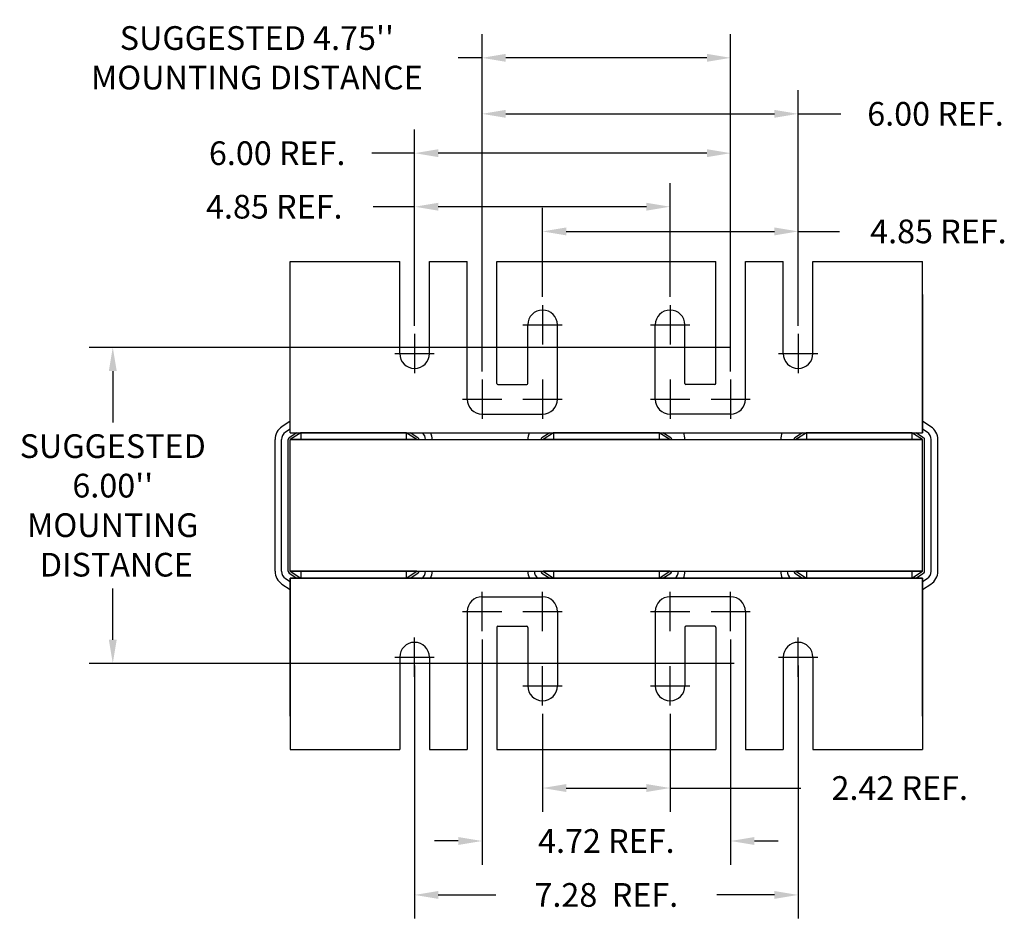
# Model space of a CAD drawing. Units: inches. Extents: x 8 to 68.7, y 1.8 to 45.3.
# Drawn here: x 8.5 to 27.2, y 1.8 to 19 of the extents above; entities that cross this region are included whole.
import ezdxf

# ---------------------------------------------------------------- set-up
doc = ezdxf.new("R2010")
doc.units = ezdxf.units.IN
doc.header["$MEASUREMENT"] = 0
doc.dimstyles.get("Standard").update_dxf_attribs({"dimtxt": 0.18, "dimasz": 0.18, "dimexe": 0.18, "dimexo": 0.0625, "dimgap": 0.09, "dimtad": 0, "dimtih": 1, "dimtoh": 1, "dimzin": 4, "dimdsep": 46, "dimtxsty": 'Standard', "dimcen": 0.09, "dimadec": 0, "dimazin": 1, "dimtfac": 1, "dimtofl": 0, "dimtmove": 0, "dimatfit": 3, "dimfxl": 1, "dimtolj": 1, "dimtzin": 0, "dimarcsym": 0})

# ---------------------------------------------------------------- blocks, each defined once
blk = doc.blocks.new('*D28')
at = {"color": 0, "lineweight": -2, "transparency": 16777216}
for p, q in [((21.96, 12.818), (9.776, 12.818)), ((10.226, 12.368), (10.226, 11.393)), ((10.226, 7.268), (10.226, 8.243)), ((22.025, 6.818), (9.776, 6.818))]:
    blk.add_line(p, q, dxfattribs=at)
at = {"color": 0, "transparency": 16777216}
for points in [[(10.151, 12.368), (10.301, 12.368), (10.226, 12.818)], [(10.151, 7.268), (10.301, 7.268), (10.226, 6.818)]]:
    blk.add_solid(points, dxfattribs=at)
at = {"layer": 'Defpoints', "color": 0, "transparency": 16777216}
for p in [(22.117, 12.818), (10.226, 6.818), (22.181, 6.818)]:
    blk.add_point(p, dxfattribs=at)
at = {"color": 0, "transparency": 16777216, "insert": (10.226, 9.818), "char_height": 0.45, "attachment_point": 5}
blk.add_mtext("\\A1;SUGGESTED \\P6.00''\\PMOUNTING\\P DISTANCE", dxfattribs=at)
blk = doc.blocks.new('*D35')
at = {"color": 0, "lineweight": -2, "transparency": 16777216}
for p, q in [((17.236, 12.362), (17.236, 18.763)), ((21.956, 12.362), (21.956, 18.763)), ((17.236, 18.313), (16.786, 18.313)), ((21.506, 18.313), (17.686, 18.313))]:
    blk.add_line(p, q, dxfattribs=at)
at = {"color": 0, "transparency": 16777216}
for points in [[(17.686, 18.388), (17.686, 18.238), (17.236, 18.313)], [(21.506, 18.388), (21.506, 18.238), (21.956, 18.313)]]:
    blk.add_solid(points, dxfattribs=at)
at = {"layer": 'Defpoints', "color": 0, "transparency": 16777216}
for p in [(17.236, 18.313), (17.236, 12.206), (21.956, 12.206)]:
    blk.add_point(p, dxfattribs=at)
at = {"color": 0, "transparency": 16777216, "insert": (12.961, 18.313), "char_height": 0.45, "attachment_point": 5}
blk.add_mtext("\\A1;SUGGESTED 4.75''\\PMOUNTING DISTANCE", dxfattribs=at)
blk = doc.blocks.new('*D36')
at = {"color": 0, "lineweight": -2, "transparency": 16777216}
for p, q in [((15.956, 6.782), (15.956, 1.975)), ((23.236, 6.782), (23.236, 1.975)), ((16.406, 2.425), (17.496, 2.425)), ((22.786, 2.425), (21.696, 2.425))]:
    blk.add_line(p, q, dxfattribs=at)
at = {"color": 0, "transparency": 16777216}
for points in [[(16.406, 2.5), (16.406, 2.35), (15.956, 2.425)], [(22.786, 2.5), (22.786, 2.35), (23.236, 2.425)]]:
    blk.add_solid(points, dxfattribs=at)
at = {"layer": 'Defpoints', "color": 0, "transparency": 16777216}
for p in [(15.956, 6.938), (23.236, 6.938), (15.956, 2.425)]:
    blk.add_point(p, dxfattribs=at)
at = {"color": 0, "transparency": 16777216, "insert": (19.596, 2.425), "char_height": 0.45, "attachment_point": 5}
blk.add_mtext('\\A1;7.28  REF.', dxfattribs=at)
blk = doc.blocks.new('*D37')
at = {"color": 0, "lineweight": -2, "transparency": 16777216}
for p, q in [((17.236, 7.274), (17.236, 2.999)), ((21.956, 7.274), (21.956, 2.999)), ((16.786, 3.449), (16.336, 3.449)), ((22.406, 3.449), (22.856, 3.449))]:
    blk.add_line(p, q, dxfattribs=at)
at = {"color": 0, "transparency": 16777216}
for points in [[(16.786, 3.524), (16.786, 3.374), (17.236, 3.449)], [(22.406, 3.524), (22.406, 3.374), (21.956, 3.449)]]:
    blk.add_solid(points, dxfattribs=at)
at = {"layer": 'Defpoints', "color": 0, "transparency": 16777216}
for p in [(17.236, 7.43), (21.956, 7.43), (21.956, 3.449)]:
    blk.add_point(p, dxfattribs=at)
at = {"color": 0, "transparency": 16777216, "insert": (19.596, 3.449), "char_height": 0.45, "attachment_point": 5}
blk.add_mtext('\\A1;4.72 REF.', dxfattribs=at)
blk = doc.blocks.new('*D38')
at = {"color": 0, "lineweight": -2, "transparency": 16777216}
for p, q in [((18.386, 5.863), (18.386, 4.004)), ((20.806, 5.863), (20.806, 4.004)), ((18.836, 4.454), (20.356, 4.454)), ((20.806, 4.454), (23.291, 4.454))]:
    blk.add_line(p, q, dxfattribs=at)
at = {"color": 0, "transparency": 16777216}
for points in [[(18.836, 4.529), (18.836, 4.379), (18.386, 4.454)], [(20.356, 4.529), (20.356, 4.379), (20.806, 4.454)]]:
    blk.add_solid(points, dxfattribs=at)
at = {"layer": 'Defpoints', "color": 0, "transparency": 16777216}
for p in [(18.386, 6.019), (20.806, 6.019), (20.806, 4.454)]:
    blk.add_point(p, dxfattribs=at)
at = {"color": 0, "transparency": 16777216, "insert": (25.166, 4.454), "char_height": 0.45, "attachment_point": 5}
blk.add_mtext('\\A1;2.42 REF.', dxfattribs=at)
blk = doc.blocks.new('*D39')
at = {"color": 0, "lineweight": -2, "transparency": 16777216}
for p, q in [((17.236, 12.529), (17.236, 17.7)), ((23.236, 13.228), (23.236, 17.7)), ((17.686, 17.25), (22.786, 17.25)), ((23.236, 17.25), (24.045, 17.25))]:
    blk.add_line(p, q, dxfattribs=at)
at = {"color": 0, "transparency": 16777216}
for points in [[(17.686, 17.325), (17.686, 17.175), (17.236, 17.25)], [(22.786, 17.325), (22.786, 17.175), (23.236, 17.25)]]:
    blk.add_solid(points, dxfattribs=at)
at = {"layer": 'Defpoints', "color": 0, "transparency": 16777216}
for p in [(17.236, 17.25), (23.236, 13.072), (17.236, 12.373)]:
    blk.add_point(p, dxfattribs=at)
at = {"color": 0, "transparency": 16777216, "insert": (25.845, 17.25), "char_height": 0.45, "attachment_point": 5}
blk.add_mtext('\\A1;6.00 REF.', dxfattribs=at)
blk = doc.blocks.new('*D40')
at = {"color": 0, "lineweight": -2, "transparency": 16777216}
for p, q in [((15.956, 13.228), (15.956, 16.953)), ((21.956, 12.362), (21.956, 16.953)), ((15.956, 16.503), (15.147, 16.503)), ((21.506, 16.503), (16.406, 16.503))]:
    blk.add_line(p, q, dxfattribs=at)
at = {"color": 0, "transparency": 16777216}
for points in [[(16.406, 16.578), (16.406, 16.428), (15.956, 16.503)], [(21.506, 16.578), (21.506, 16.428), (21.956, 16.503)]]:
    blk.add_solid(points, dxfattribs=at)
at = {"layer": 'Defpoints', "color": 0, "transparency": 16777216}
for p in [(15.956, 16.503), (15.956, 13.072), (21.956, 12.206)]:
    blk.add_point(p, dxfattribs=at)
at = {"color": 0, "transparency": 16777216, "insert": (13.347, 16.503), "char_height": 0.45, "attachment_point": 5}
blk.add_mtext('\\A1;6.00 REF.', dxfattribs=at)
blk = doc.blocks.new('*D41')
at = {"color": 0, "lineweight": -2, "transparency": 16777216}
for p, q in [((15.956, 13.228), (15.956, 15.937)), ((20.806, 13.774), (20.806, 15.937)), ((15.956, 15.487), (15.167, 15.487)), ((20.356, 15.487), (16.406, 15.487))]:
    blk.add_line(p, q, dxfattribs=at)
at = {"color": 0, "transparency": 16777216}
for points in [[(16.406, 15.562), (16.406, 15.412), (15.956, 15.487)], [(20.356, 15.562), (20.356, 15.412), (20.806, 15.487)]]:
    blk.add_solid(points, dxfattribs=at)
at = {"layer": 'Defpoints', "color": 0, "transparency": 16777216}
for p in [(15.956, 15.487), (20.806, 13.618), (15.956, 13.072)]:
    blk.add_point(p, dxfattribs=at)
at = {"color": 0, "transparency": 16777216, "insert": (13.292, 15.487), "char_height": 0.45, "attachment_point": 5}
blk.add_mtext('\\A1;4.85 REF.', dxfattribs=at)
blk = doc.blocks.new('*D42')
at = {"color": 0, "lineweight": -2, "transparency": 16777216}
for p, q in [((18.386, 13.774), (18.386, 15.468)), ((23.236, 13.228), (23.236, 15.468)), ((18.836, 15.018), (22.786, 15.018)), ((23.236, 15.018), (24.025, 15.018))]:
    blk.add_line(p, q, dxfattribs=at)
at = {"color": 0, "transparency": 16777216}
for points in [[(18.836, 15.093), (18.836, 14.943), (18.386, 15.018)], [(22.786, 15.093), (22.786, 14.943), (23.236, 15.018)]]:
    blk.add_solid(points, dxfattribs=at)
at = {"layer": 'Defpoints', "color": 0, "transparency": 16777216}
for p in [(18.386, 15.018), (18.386, 13.618), (23.236, 13.072)]:
    blk.add_point(p, dxfattribs=at)
at = {"color": 0, "transparency": 16777216, "insert": (25.9, 15.018), "char_height": 0.45, "attachment_point": 5}
blk.add_mtext('\\A1;4.85 REF.', dxfattribs=at)

msp = doc.modelspace()

# ---------------------------------------------------------------- linework, layer by layer
for p, q in [((13.596, 11.198), (13.596, 14.448)), ((13.596, 14.448), (15.675, 14.448)), ((13.596, 14.448), (15.675, 14.448)), ((15.675, 12.698), (15.675, 14.448)), ((16.237, 12.698), (16.237, 14.448)), ((16.237, 14.448), (16.946, 14.448)), ((16.237, 14.448), (16.955, 14.448)), ((16.955, 11.833), (16.955, 14.448)), ((16.955, 11.833), (16.955, 14.448)), ((16.955, 11.833), (16.955, 14.448)), ((17.517, 12.134), (17.517, 14.448)), ((17.517, 12.134), (17.517, 14.448)), ((17.517, 12.134), (17.517, 14.448)), ((17.517, 14.448), (21.675, 14.448)), ((17.517, 14.448), (21.675, 14.448)), ((17.517, 14.448), (21.675, 14.448)), ((17.517, 14.448), (21.675, 14.448)), ((21.675, 12.134), (21.675, 14.448)), ((21.675, 12.134), (21.675, 14.448)), ((21.675, 12.134), (21.675, 14.448)), ((22.237, 11.833), (22.237, 14.448)), ((22.237, 11.833), (22.237, 14.448)), ((22.237, 11.833), (22.237, 14.448)), ((22.237, 14.448), (22.955, 14.448)), ((22.955, 12.698), (22.955, 14.448)), ((23.517, 12.698), (23.517, 14.448)), ((23.517, 14.448), (25.596, 14.448)), ((25.596, 11.198), (25.596, 14.448)), ((13.596, 11.414), (13.596, 13.948)), ((25.596, 11.198), (25.596, 13.948)), ((13.596, 11.198), (13.596, 13.818)), ((13.596, 11.414), (13.596, 13.818)), ((13.596, 11.198), (13.596, 13.818)), ((25.596, 11.198), (25.596, 13.818)), ((25.596, 13.818), (25.596, 11.198)), ((25.596, 11.414), (25.596, 13.818)), ((25.596, 11.198), (25.596, 13.818)), ((25.596, 13.818), (25.596, 11.198)), ((18.386, 13.618), (18.386, 12.871)), ((20.806, 13.618), (20.806, 12.871)), ((18.013, 13.244), (18.759, 13.244)), ((18.105, 12.134), (18.105, 13.244)), ((18.667, 11.833), (18.667, 13.244)), ((20.433, 13.244), (21.179, 13.244)), ((20.525, 11.833), (20.525, 13.244)), ((21.087, 12.134), (21.087, 13.244)), ((15.956, 13.072), (15.956, 12.325)), ((23.236, 13.072), (23.236, 12.325)), ((15.583, 12.698), (16.329, 12.698)), ((22.863, 12.698), (23.609, 12.698)), ((17.236, 12.206), (17.236, 11.459)), ((18.386, 12.206), (18.386, 11.459)), ((20.806, 12.206), (20.806, 11.459)), ((21.956, 12.206), (21.956, 11.459)), ((17.537, 12.114), (18.085, 12.114)), ((21.655, 12.114), (21.107, 12.114)), ((16.863, 11.833), (17.609, 11.833)), ((18.013, 11.833), (18.759, 11.833)), ((20.433, 11.833), (21.179, 11.833)), ((21.583, 11.833), (22.329, 11.833)), ((13.596, 11.414), (13.438, 11.311)), ((13.596, 11.198), (13.596, 11.414)), ((17.236, 11.552), (18.386, 11.552)), ((21.956, 11.552), (20.806, 11.552)), ((25.596, 11.198), (25.596, 11.414)), ((25.755, 11.312), (25.596, 11.414)), ((25.755, 11.312), (25.596, 11.414)), ((13.596, 11.265), (13.506, 11.207)), ((13.596, 11.198), (13.596, 11.332)), ((13.596, 11.198), (13.596, 11.332)), ((13.596, 11.198), (13.596, 11.265)), ((25.596, 11.198), (25.596, 11.332)), ((25.596, 11.198), (25.596, 11.332)), ((25.596, 11.332), (25.596, 11.198)), ((25.688, 11.207), (25.596, 11.266)), ((13.306, 8.568), (13.306, 11.068)), ((13.431, 8.568), (13.431, 11.068)), ((13.556, 8.568), (13.556, 11.068)), ((13.723, 11.198), (13.574, 11.102)), ((13.596, 11.198), (25.596, 11.198)), ((13.596, 11.198), (25.596, 11.198)), ((13.596, 11.198), (17.795, 11.198)), ((13.596, 11.198), (16.258, 11.198)), ((13.796, 11.198), (13.596, 11.068)), ((13.596, 11.198), (25.596, 11.198)), ((13.596, 11.198), (17.795, 11.198)), ((13.596, 11.198), (25.596, 11.198)), ((13.596, 11.198), (25.596, 11.198)), ((13.596, 11.198), (25.596, 11.198)), ((13.596, 11.198), (17.795, 11.198)), ((13.596, 8.568), (13.596, 11.068)), ((13.596, 8.568), (13.596, 11.068)), ((13.596, 11.068), (25.596, 11.068)), ((15.999, 11.068), (13.596, 11.068)), ((15.796, 11.198), (13.796, 11.198)), ((13.796, 11.198), (13.796, 11.068)), ((15.796, 11.198), (13.796, 11.198)), ((14.046, 11.198), (15.546, 11.198)), ((15.796, 11.198), (15.796, 11.068)), ((15.999, 11.068), (15.796, 11.198)), ((16.02, 11.102), (15.87, 11.198)), ((16.258, 11.198), (18.137, 11.198)), ((18.137, 11.198), (21.058, 11.198)), ((18.523, 11.198), (18.374, 11.102)), ((18.596, 11.198), (18.396, 11.068)), ((20.799, 11.068), (18.396, 11.068)), ((20.596, 11.198), (18.596, 11.198)), ((18.596, 11.198), (18.596, 11.068)), ((19.246, 11.198), (19.946, 11.198)), ((20.799, 11.068), (20.596, 11.198)), ((20.596, 11.198), (20.596, 11.068)), ((20.82, 11.102), (20.67, 11.198)), ((21.058, 11.198), (22.937, 11.198)), ((22.937, 11.198), (25.596, 11.198)), ((23.323, 11.198), (23.174, 11.102)), ((23.396, 11.198), (23.196, 11.068)), ((25.599, 11.068), (23.196, 11.068)), ((25.396, 11.198), (23.396, 11.198)), ((23.396, 11.198), (23.396, 11.068)), ((25.396, 11.198), (23.396, 11.198)), ((23.646, 11.198), (25.146, 11.198)), ((24.046, 11.198), (24.746, 11.198)), ((25.271, 11.198), (25.146, 11.198)), ((25.396, 11.198), (25.396, 11.068)), ((25.599, 11.068), (25.396, 11.198)), ((25.62, 11.102), (25.47, 11.198)), ((25.596, 8.568), (25.596, 11.068)), ((25.599, 8.568), (25.599, 11.068)), ((25.639, 8.568), (25.639, 11.068)), ((25.764, 8.568), (25.764, 11.068)), ((25.889, 8.568), (25.889, 11.068)), ((13.506, 8.43), (13.596, 8.371)), ((13.574, 8.535), (13.723, 8.438)), ((13.596, 8.568), (25.596, 8.568)), ((15.999, 8.568), (13.596, 8.568)), ((13.596, 8.568), (13.796, 8.438)), ((25.596, 8.438), (13.596, 8.438)), ((25.596, 8.438), (13.596, 8.438)), ((13.596, 8.438), (16.258, 8.438)), ((13.596, 5.818), (13.596, 8.438)), ((13.596, 8.438), (13.596, 5.688)), ((13.596, 8.438), (13.596, 5.818)), ((13.596, 8.438), (13.596, 8.222)), ((13.596, 8.438), (17.795, 8.438)), ((13.596, 8.438), (25.596, 8.438)), ((13.596, 8.438), (25.596, 8.438)), ((13.596, 8.438), (25.596, 8.438)), ((13.596, 8.438), (17.795, 8.438)), ((13.596, 8.438), (25.596, 8.438)), ((13.596, 8.438), (13.596, 5.188)), ((13.596, 8.438), (13.596, 5.818)), ((13.596, 8.438), (13.596, 8.304)), ((13.596, 8.438), (13.596, 8.304)), ((13.796, 8.568), (13.796, 8.438)), ((15.796, 8.438), (13.796, 8.438)), ((15.796, 8.438), (13.796, 8.438)), ((15.796, 8.568), (15.796, 8.438)), ((15.796, 8.438), (15.999, 8.568)), ((15.87, 8.438), (16.02, 8.535)), ((16.258, 8.438), (18.137, 8.438)), ((18.137, 8.438), (21.058, 8.438)), ((18.374, 8.535), (18.523, 8.438)), ((20.799, 8.568), (18.396, 8.568)), ((18.396, 8.568), (18.596, 8.438)), ((18.596, 8.568), (18.596, 8.438)), ((20.596, 8.438), (18.596, 8.438)), ((20.596, 8.438), (20.799, 8.568)), ((20.596, 8.568), (20.596, 8.438)), ((20.67, 8.438), (20.82, 8.535)), ((21.058, 8.438), (22.937, 8.438)), ((25.596, 8.438), (21.397, 8.438)), ((22.937, 8.438), (25.596, 8.438)), ((23.174, 8.535), (23.323, 8.438)), ((25.599, 8.568), (23.196, 8.568)), ((23.196, 8.568), (23.396, 8.438)), ((23.396, 8.568), (23.396, 8.438)), ((25.396, 8.438), (23.396, 8.438)), ((25.396, 8.438), (23.396, 8.438)), ((23.646, 8.438), (25.146, 8.438)), ((23.646, 8.438), (25.146, 8.438)), ((25.271, 8.438), (25.146, 8.438)), ((25.396, 8.568), (25.396, 8.438)), ((25.396, 8.438), (25.599, 8.568)), ((25.47, 8.438), (25.62, 8.535)), ((25.596, 8.438), (25.596, 5.688)), ((25.596, 8.438), (25.596, 5.818)), ((25.596, 8.438), (25.596, 8.222)), ((25.596, 8.438), (25.596, 5.188)), ((25.596, 5.818), (25.596, 8.438)), ((25.596, 8.438), (25.596, 5.818)), ((25.596, 8.304), (25.596, 8.438)), ((25.596, 8.438), (25.596, 8.304)), ((25.596, 8.438), (25.596, 8.304)), ((25.596, 8.371), (25.688, 8.429)), ((13.438, 8.325), (13.596, 8.222)), ((25.596, 8.222), (25.755, 8.324)), ((17.236, 7.43), (17.236, 8.177)), ((17.236, 8.085), (18.386, 8.085)), ((18.386, 7.43), (18.386, 8.177)), ((20.806, 7.43), (20.806, 8.177)), ((21.956, 8.085), (20.806, 8.085)), ((21.956, 7.43), (21.956, 8.177)), ((16.863, 7.804), (17.609, 7.804)), ((16.955, 7.804), (16.955, 5.188)), ((16.955, 7.804), (16.955, 5.188)), ((16.955, 7.804), (16.955, 5.188)), ((18.013, 7.804), (18.759, 7.804)), ((18.667, 7.804), (18.667, 6.392)), ((20.433, 7.804), (21.179, 7.804)), ((20.525, 7.804), (20.525, 6.392)), ((21.583, 7.804), (22.329, 7.804)), ((22.237, 7.804), (22.237, 5.188)), ((22.237, 7.804), (22.237, 5.188)), ((22.237, 7.804), (22.237, 5.188)), ((17.517, 7.503), (17.517, 5.188)), ((17.517, 7.503), (17.517, 5.188)), ((17.517, 7.503), (17.517, 5.188)), ((17.537, 7.523), (18.085, 7.523)), ((18.105, 7.503), (18.105, 6.392)), ((21.087, 7.503), (21.087, 6.392)), ((21.655, 7.523), (21.107, 7.523)), ((21.675, 7.503), (21.675, 5.188)), ((21.675, 7.503), (21.675, 5.188)), ((21.675, 7.503), (21.675, 5.188)), ((15.956, 6.565), (15.956, 7.312)), ((23.236, 6.565), (23.236, 7.312)), ((15.583, 6.938), (16.329, 6.938)), ((15.675, 6.938), (15.675, 5.188)), ((16.237, 6.938), (16.237, 5.188)), ((22.863, 6.938), (23.609, 6.938)), ((22.955, 6.938), (22.955, 5.188)), ((23.517, 6.938), (23.517, 5.188)), ((18.386, 6.019), (18.386, 6.766)), ((20.806, 6.019), (20.806, 6.766)), ((18.013, 6.392), (18.759, 6.392)), ((20.433, 6.392), (21.179, 6.392)), ((13.596, 5.188), (15.675, 5.188)), ((13.596, 5.188), (15.675, 5.188)), ((16.237, 5.188), (16.955, 5.188)), ((16.237, 5.188), (16.946, 5.188)), ((17.517, 5.188), (21.675, 5.188)), ((17.517, 5.188), (21.675, 5.188)), ((17.517, 5.188), (21.675, 5.188)), ((17.517, 5.188), (21.675, 5.188)), ((22.237, 5.188), (22.955, 5.188)), ((23.517, 5.188), (25.596, 5.188))]:
    msp.add_line(p, q)
for centre, radius, start, end in [((18.386, 13.244), 0.281, 0, 180), ((20.806, 13.244), 0.281, 0, 180), ((15.956, 12.698), 0.281, 180, 0), ((23.236, 12.698), 0.281, 180, 0), ((17.537, 12.134), 0.02, 180, 270), ((18.085, 12.134), 0.02, 270, 0), ((21.107, 12.134), 0.02, 180, 270), ((21.655, 12.134), 0.02, 270, 0), ((17.236, 11.833), 0.281, 180, 270), ((17.236, 11.833), 0.281, 180, 270), ((18.386, 11.833), 0.281, 270, 0), ((20.806, 11.833), 0.281, 180, 270), ((21.956, 11.833), 0.281, 270, 0), ((21.956, 11.833), 0.281, 270, 0), ((13.596, 11.068), 0.29, 123.0239, 180), ((25.599, 11.068), 0.29, 0, 57.3005), ((13.596, 11.068), 0.165, 123.0239, 180), ((13.596, 11.068), 0.04, 123.0239, 180), ((15.999, 11.068), 0.04, 0, 57.3005), ((15.999, 11.068), 0.165, 0, 51.9877), ((15.999, 11.068), 0.29, 0, 26.6331), ((18.396, 11.068), 0.29, 153.3669, 180), ((18.396, 11.068), 0.04, 123.0239, 180), ((20.799, 11.068), 0.04, 0, 57.3005), ((20.799, 11.068), 0.29, 0, 26.6331), ((23.196, 11.068), 0.29, 153.3669, 180), ((23.196, 11.068), 0.04, 123.0239, 180), ((25.599, 11.068), 0.04, 0, 57.3005), ((25.599, 11.068), 0.165, 0, 57.3005), ((13.596, 8.568), 0.29, 180, 236.9761), ((13.596, 8.568), 0.165, 180, 236.9761), ((13.596, 8.568), 0.04, 180, 236.9761), ((15.999, 8.568), 0.04, 302.6995, 0), ((15.999, 8.568), 0.165, 302.6995, 0), ((15.999, 8.568), 0.29, 333.3669, 0), ((18.396, 8.568), 0.29, 180, 206.6331), ((18.396, 8.568), 0.165, 180, 231.9877), ((18.396, 8.568), 0.04, 180, 236.9761), ((20.799, 8.568), 0.04, 302.6995, 0), ((20.799, 8.568), 0.165, 308.0123, 0), ((20.799, 8.568), 0.29, 333.3669, 0), ((23.196, 8.568), 0.29, 180, 206.6331), ((23.196, 8.568), 0.165, 180, 231.9877), ((23.196, 8.568), 0.04, 180, 236.9761), ((25.599, 8.568), 0.04, 302.6995, 0), ((25.599, 8.568), 0.165, 302.6995, 0), ((25.599, 8.568), 0.29, 302.6995, 0), ((17.236, 7.804), 0.281, 90, 180), ((18.386, 7.804), 0.281, 0, 90), ((20.806, 7.804), 0.281, 90, 180), ((21.956, 7.804), 0.281, 0, 90), ((17.537, 7.503), 0.02, 90, 180), ((18.085, 7.503), 0.02, 0, 90), ((21.107, 7.503), 0.02, 90, 180), ((21.655, 7.503), 0.02, 0, 90), ((15.956, 6.938), 0.281, 0, 180), ((23.236, 6.938), 0.281, 0, 180), ((18.386, 6.392), 0.281, 180, 0), ((20.806, 6.392), 0.281, 180, 0)]:
    msp.add_arc(centre, radius, start, end)

# ---------------------------------------------------------------- dimensions: what is measured, and where the dimension line sits
for base, p1, p2, text, picture, middle in [((17.236, 18.313), (21.956, 12.206), (17.236, 12.206), "SUGGESTED 4.75''\\PMOUNTING DISTANCE", '*D35', (12.961, 18.313)), ((17.236, 17.25), (23.236, 13.072), (17.236, 12.373), '<> REF.', '*D39', (25.845, 17.25)), ((15.956, 16.503), (21.956, 12.206), (15.956, 13.072), '<> REF.', '*D40', (13.347, 16.503)), ((15.956, 15.487), (20.806, 13.618), (15.956, 13.072), '<> REF.', '*D41', (13.292, 15.487)), ((18.386, 15.018), (23.236, 13.072), (18.386, 13.618), '<> REF.', '*D42', (25.9, 15.018)), ((20.806, 4.454), (18.386, 6.019), (20.806, 6.019), '<> REF.', '*D38', (25.166, 4.454))]:
    dim = msp.add_linear_dim(base=base, p1=p1, p2=p2, text=text, dimstyle='Standard', override={"dimscale": 2.5})
    dim.commit()
    dim.dimension.update_dxf_attribs({"geometry": picture, "text_midpoint": middle, "dimtype": 160})
dim = msp.add_linear_dim(base=(10.226, 6.818), p1=(22.117, 12.818), p2=(22.181, 6.818), angle=90, text="SUGGESTED \\P<>''\\PMOUNTING\\P DISTANCE", dimstyle='Standard', override={"dimscale": 2.5})
dim.commit()
dim.dimension.update_dxf_attribs({"geometry": '*D28', "text_midpoint": (10.226, 9.818)})
for base, p1, p2, text, picture, middle in [((21.956, 3.449), (17.236, 7.43), (21.956, 7.43), '<> REF.', '*D37', (19.596, 3.449)), ((15.956, 2.425), (23.236, 6.938), (15.956, 6.938), '<>  REF.', '*D36', (19.596, 2.425))]:
    dim = msp.add_linear_dim(base=base, p1=p1, p2=p2, text=text, dimstyle='Standard', override={"dimscale": 2.5})
    dim.commit()
    dim.dimension.update_dxf_attribs({"geometry": picture, "text_midpoint": middle})

doc.saveas('drawing.dxf')
